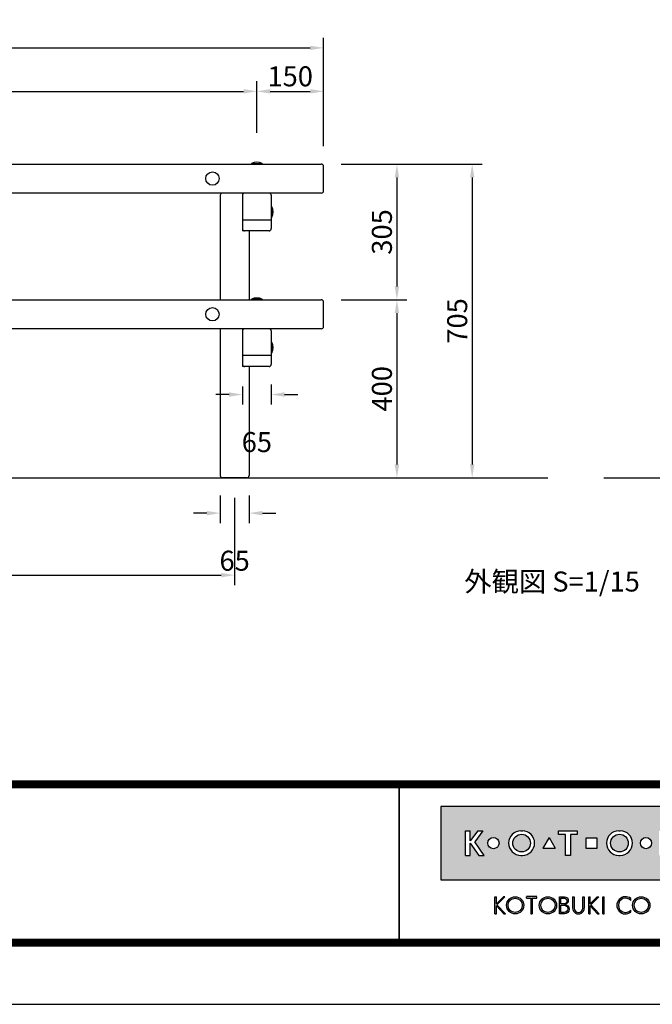
# Model space of a CAD drawing. Extents: x 6398 to 12698, y -2 to 4453.
# Drawn here: x 8162 to 9586, y -2 to 2211 of the extents above; entities that cross this region are included whole.
import ezdxf
from ezdxf.enums import TextEntityAlignment as Align

# ---------------------------------------------------------------- set-up
doc = ezdxf.new("R2010")
doc.units = 0
doc.header["$LTSCALE"] = 4.5
doc.layers.get('0').update_dxf_attribs({"linetype": 'CONTINUOUS'})
doc.layers.get('DEFPOINTS').update_dxf_attribs({"linetype": 'CONTINUOUS'})
for name, color, linetype in [('P001', 131, 'CONTINUOUS'), ('P003', 231, 'CONTINUOUS'), ('P004', 41, 'CONTINUOUS'), ('P005', 91, 'CONTINUOUS'), ('P007', 191, 'CONTINUOUS'), ('P008', 241, 'CONTINUOUS'), ('P901', 135, 'CONTINUOUS'), ('P_2DIM', 6, 'CONTINUOUS'), ('P_3TEXT', 60, 'CONTINUOUS'), ('P_5DRAWFRAME', 104, 'CONTINUOUS')]:
    doc.layers.add(name, color=color, linetype=linetype)
doc.styles.add('BIGFONT', font='simplex.shx', dxfattribs={"bigfont": 'bigfont.shx'})
doc.dimstyles.new('DIMBIGFONT$0', dxfattribs={"dimscale": 15, "dimtxt": 3, "dimasz": 2, "dimexe": 1.5, "dimexo": 3, "dimgap": 0.75, "dimtad": 1, "dimdec": 1, "dimdsep": 46, "dimtxsty": 'BIGFONT', "dimsah": 1, "dimcen": 0, "dimclrt": 230, "dimadec": 0, "dimazin": 0, "dimtfac": 0.6, "dimtdec": 1, "dimtofl": 0, "dimtmove": 2, "dimatfit": 3, "dimfxl": 0, "dimtvp": 1, "dimtolj": 1, "dimarcsym": 0})

# ---------------------------------------------------------------- blocks, each defined once
blk = doc.blocks.new('*D11')
at = {"layer": 'DEFPOINTS', "color": 0}
for p in [(7345.834616483944, 1181.319656359562), (8645.83461648394, 1181.319656359562), (8645.83461648394, 962.5255421015136)]:
    blk.add_point(p, dxfattribs=at)
at = {"layer": 'P_2DIM', "color": 0, "lineweight": -2}
for p, q in [((7345.834616483944, 1136.319656359562), (7345.834616483944, 940.0255421015136)), ((8645.83461648394, 1136.319656359562), (8645.83461648394, 940.0255421015136)), ((7375.834616483944, 962.5255421015136), (8615.83461648394, 962.5255421015136))]:
    blk.add_line(p, q, dxfattribs=at)
at = {"layer": 'P_2DIM', "color": 0}
for points in [[(7375.834616483944, 967.5255421015136), (7375.834616483944, 957.5255421015136), (7345.834616483944, 962.5255421015136)], [(8615.83461648394, 967.5255421015136), (8615.83461648394, 957.5255421015136), (8645.83461648394, 962.5255421015136)]]:
    blk.add_solid(points, dxfattribs=at)
at = {"layer": 'P_2DIM', "color": 230, "insert": (7995.834616483942, 996.2755421015136), "char_height": 45, "attachment_point": 5, "style": 'BIGFONT'}
blk.add_mtext('\\A1;1300', dxfattribs=at)
blk = doc.blocks.new('*D12')
at = {"layer": 'DEFPOINTS', "color": 0}
for p in [(8845.834616483944, 2147.627299442107), (7145.834616483944, 1881.31965635956), (8845.834616483944, 1881.31965635956)]:
    blk.add_point(p, dxfattribs=at)
at = {"layer": 'P_2DIM', "color": 0, "lineweight": -2}
for p, q in [((7145.834616483944, 1926.31965635956), (7145.834616483944, 2170.127299442107)), ((8845.834616483944, 1926.31965635956), (8845.834616483944, 2170.127299442107)), ((7175.834616483944, 2147.627299442107), (8815.834616483944, 2147.627299442107))]:
    blk.add_line(p, q, dxfattribs=at)
at = {"layer": 'P_2DIM', "color": 0}
for points in [[(7175.834616483944, 2152.627299442107), (7175.834616483944, 2142.627299442107), (7145.834616483944, 2147.627299442107)], [(8815.834616483944, 2152.627299442107), (8815.834616483944, 2142.627299442107), (8845.834616483944, 2147.627299442107)]]:
    blk.add_solid(points, dxfattribs=at)
at = {"layer": 'P_2DIM', "color": 230, "insert": (7995.834616483944, 2181.377299442107), "char_height": 45, "attachment_point": 5, "style": 'BIGFONT'}
blk.add_mtext('\\A1;1700', dxfattribs=at)
blk = doc.blocks.new('*D13')
at = {"layer": 'DEFPOINTS', "color": 0}
for p in [(8695.83461648394, 2049.878417036487), (7295.834616483944, 1911.31965635956), (8695.83461648394, 1911.31965635956)]:
    blk.add_point(p, dxfattribs=at)
at = {"layer": 'P_2DIM', "color": 0, "lineweight": -2}
for p, q in [((7295.834616483944, 1956.31965635956), (7295.834616483944, 2072.378417036487)), ((8695.83461648394, 1956.31965635956), (8695.83461648394, 2072.378417036487)), ((7325.834616483944, 2049.878417036487), (8665.83461648394, 2049.878417036487))]:
    blk.add_line(p, q, dxfattribs=at)
at = {"layer": 'P_2DIM', "color": 0}
for points in [[(7325.834616483944, 2054.878417036487), (7325.834616483944, 2044.878417036487), (7295.834616483944, 2049.878417036487)], [(8665.83461648394, 2054.878417036487), (8665.83461648394, 2044.878417036487), (8695.83461648394, 2049.878417036487)]]:
    blk.add_solid(points, dxfattribs=at)
at = {"layer": 'P_2DIM', "color": 230, "insert": (7995.834616483942, 2083.628417036487), "char_height": 45, "attachment_point": 5, "style": 'BIGFONT'}
blk.add_mtext('\\A1;1400', dxfattribs=at)
blk = doc.blocks.new('*D15')
at = {"layer": 'DEFPOINTS', "color": 0}
for p in [(8840.834616483944, 1886.31965635956), (8840.834616483944, 1181.319656359562), (9180.265353522795, 1181.319656359562)]:
    blk.add_point(p, dxfattribs=at)
at = {"layer": 'P_2DIM', "color": 0, "lineweight": -2}
for p, q in [((8885.834616483944, 1886.31965635956), (9202.765353522795, 1886.31965635956)), ((9180.265353522795, 1856.31965635956), (9180.265353522795, 1211.319656359562)), ((8885.834616483944, 1181.319656359562), (9202.765353522795, 1181.319656359562))]:
    blk.add_line(p, q, dxfattribs=at)
at = {"layer": 'P_2DIM', "color": 0}
for points in [[(9175.265353522795, 1856.31965635956), (9185.265353522795, 1856.31965635956), (9180.265353522795, 1886.31965635956)], [(9175.265353522795, 1211.319656359562), (9185.265353522795, 1211.319656359562), (9180.265353522795, 1181.319656359562)]]:
    blk.add_solid(points, dxfattribs=at)
at = {"layer": 'P_2DIM', "color": 230, "insert": (9146.515353522795, 1533.819656359563), "char_height": 45, "attachment_point": 5, "rotation": 90, "style": 'BIGFONT'}
blk.add_mtext('\\A1;705', dxfattribs=at)
blk = doc.blocks.new('*D16')
at = {"layer": 'DEFPOINTS', "color": 0}
for p in [(8840.834616483942, 1581.319656359562), (8840.834616483944, 1181.319656359562), (9010.871191762271, 1181.319656359562)]:
    blk.add_point(p, dxfattribs=at)
at = {"layer": 'P_2DIM', "color": 0, "lineweight": -2}
for p, q in [((8885.834616483942, 1581.319656359562), (9033.371191762271, 1581.319656359562)), ((9010.871191762271, 1551.319656359562), (9010.871191762271, 1211.319656359562)), ((8885.834616483944, 1181.319656359562), (9033.371191762271, 1181.319656359562))]:
    blk.add_line(p, q, dxfattribs=at)
at = {"layer": 'P_2DIM', "color": 0}
for points in [[(9005.871191762271, 1551.319656359562), (9015.871191762271, 1551.319656359562), (9010.871191762271, 1581.319656359562)], [(9005.871191762271, 1211.319656359562), (9015.871191762271, 1211.319656359562), (9010.871191762271, 1181.319656359562)]]:
    blk.add_solid(points, dxfattribs=at)
at = {"layer": 'P_2DIM', "color": 230, "insert": (8977.121191762271, 1381.319656359564), "char_height": 45, "attachment_point": 5, "rotation": 90, "style": 'BIGFONT'}
blk.add_mtext('\\A1;400', dxfattribs=at)
blk = doc.blocks.new('*D19')
at = {"layer": 'DEFPOINTS', "color": 0}
for p in [(8845.834616483944, 2049.878417036487), (8695.83461648394, 1911.31965635956), (8845.834616483944, 1881.31965635956)]:
    blk.add_point(p, dxfattribs=at)
at = {"layer": 'P_2DIM', "color": 0, "lineweight": -2}
for p, q in [((8695.83461648394, 1956.31965635956), (8695.83461648394, 2072.378417036487)), ((8845.834616483944, 1926.31965635956), (8845.834616483944, 2072.378417036487)), ((8725.83461648394, 2049.878417036487), (8815.834616483944, 2049.878417036487))]:
    blk.add_line(p, q, dxfattribs=at)
at = {"layer": 'P_2DIM', "color": 0}
for points in [[(8725.83461648394, 2054.878417036487), (8725.83461648394, 2044.878417036487), (8695.83461648394, 2049.878417036487)], [(8815.834616483944, 2054.878417036487), (8815.834616483944, 2044.878417036487), (8845.834616483944, 2049.878417036487)]]:
    blk.add_solid(points, dxfattribs=at)
at = {"layer": 'P_2DIM', "color": 230, "insert": (8770.834616483942, 2083.628417036487), "char_height": 45, "attachment_point": 5, "style": 'BIGFONT'}
blk.add_mtext('\\A1;150', dxfattribs=at)
blk = doc.blocks.new('*D20')
at = {"layer": 'DEFPOINTS', "color": 0}
for p in [(8840.834616483944, 1886.31965635956), (8840.834616483942, 1581.319656359562), (9010.871191762271, 1581.319656359562)]:
    blk.add_point(p, dxfattribs=at)
at = {"layer": 'P_2DIM', "color": 0, "lineweight": -2}
for p, q in [((8885.834616483944, 1886.31965635956), (9033.371191762271, 1886.31965635956)), ((9010.871191762271, 1856.31965635956), (9010.871191762271, 1611.319656359562)), ((8885.834616483942, 1581.319656359562), (9033.371191762271, 1581.319656359562))]:
    blk.add_line(p, q, dxfattribs=at)
at = {"layer": 'P_2DIM', "color": 0}
for points in [[(9005.871191762271, 1856.31965635956), (9015.871191762271, 1856.31965635956), (9010.871191762271, 1886.31965635956)], [(9005.871191762271, 1611.319656359562), (9015.871191762271, 1611.319656359562), (9010.871191762271, 1581.319656359562)]]:
    blk.add_solid(points, dxfattribs=at)
at = {"layer": 'P_2DIM', "color": 230, "insert": (8977.121191762271, 1733.819656359563), "char_height": 45, "attachment_point": 5, "rotation": 90, "style": 'BIGFONT'}
blk.add_mtext('\\A1;305', dxfattribs=at)
blk = doc.blocks.new('*D25')
at = {"layer": 'DEFPOINTS', "color": 0}
for p in [(8663.33461648394, 1431.319656359564), (8728.334616483942, 1436.319656359562), (8728.334616483942, 1368.44182575277)]:
    blk.add_point(p, dxfattribs=at)
at = {"layer": 'P_2DIM', "color": 0, "lineweight": -2}
for p, q in [((8663.33461648394, 1386.319656359564), (8663.33461648394, 1345.94182575277)), ((8728.334616483942, 1391.319656359562), (8728.334616483942, 1345.94182575277)), ((8633.33461648394, 1368.44182575277), (8603.33461648394, 1368.44182575277)), ((8758.334616483942, 1368.44182575277), (8788.334616483942, 1368.44182575277))]:
    blk.add_line(p, q, dxfattribs=at)
at = {"layer": 'P_2DIM', "color": 0}
for points in [[(8633.33461648394, 1373.44182575277), (8633.33461648394, 1363.44182575277), (8663.33461648394, 1368.44182575277)], [(8758.334616483942, 1373.44182575277), (8758.334616483942, 1363.44182575277), (8728.334616483942, 1368.44182575277)]]:
    blk.add_solid(points, dxfattribs=at)
at = {"layer": 'P_2DIM', "color": 230, "insert": (8695.834616483942, 1261.56682575277), "char_height": 45, "attachment_point": 5, "style": 'BIGFONT'}
blk.add_mtext('\\A1;65', dxfattribs=at)
blk = doc.blocks.new('*D26')
at = {"layer": 'DEFPOINTS', "color": 0}
for p in [(8613.334616483939, 1186.319656359562), (8678.33461648394, 1186.319656359562), (8613.334616483939, 1101.800622397515)]:
    blk.add_point(p, dxfattribs=at)
at = {"layer": 'P_2DIM', "color": 0, "lineweight": -2}
for p, q in [((8613.334616483939, 1141.319656359562), (8613.334616483939, 1079.300622397515)), ((8678.33461648394, 1141.319656359562), (8678.33461648394, 1079.300622397515)), ((8583.334616483939, 1101.800622397515), (8553.334616483939, 1101.800622397515)), ((8708.33461648394, 1101.800622397515), (8738.33461648394, 1101.800622397515))]:
    blk.add_line(p, q, dxfattribs=at)
at = {"layer": 'P_2DIM', "color": 0}
for points in [[(8583.334616483939, 1106.800622397515), (8583.334616483939, 1096.800622397515), (8613.334616483939, 1101.800622397515)], [(8708.33461648394, 1106.800622397515), (8708.33461648394, 1096.800622397515), (8678.33461648394, 1101.800622397515)]]:
    blk.add_solid(points, dxfattribs=at)
at = {"layer": 'P_2DIM', "color": 230, "insert": (8645.834616483939, 994.9256223975153), "char_height": 45, "attachment_point": 5, "style": 'BIGFONT'}
blk.add_mtext('\\A1;65', dxfattribs=at)
blk = doc.blocks.new('DFP3')
h = blk.add_hatch(color=83)
h.paths.add_polyline_path([(180.7771999999999, 29.65329999999994), (180.7771999999999, 18.64834950495063), (237.7772, 18.64834950495063), (237.7772, 29.65329999999994)])
h.paths.add_polyline_path([(204.1796504950495, 24.95080000000035), (204.1796504950495, 23.35084950495056), (202.5796999999999, 23.35084950495056), (202.5796999999999, 24.95080000000001)], flags=16)
h.paths.add_polyline_path([(207.4712594059405, 25.98498316831709), (207.697001980198, 25.98498316831709, -1), (207.697001980198, 22.31666633663386), (207.4712594059405, 22.31666633663386, -1)], flags=16)
h.paths.add_polyline_path([(208.9103683168316, 24.15082475247547, -1), (206.2578930693068, 24.15082475247547, -1)], flags=0)
h.paths.add_polyline_path([(201.2633386138613, 25.9849831683171), (201.2633386138613, 25.42062673267328), (200.2192792079208, 25.42062673267328), (200.2192792079208, 22.31666633663386), (199.4856158415841, 22.31666633663386), (199.4856158415841, 25.42062673267328), (198.4415564356435, 25.42062673267328), (198.4415564356435, 25.98498316831709)], flags=16)
h.paths.add_polyline_path([(212.4028175742573, 24.15082475247547, -1), (210.7228695544553, 24.15082475247547, -1)], flags=16)
h.paths.add_polyline_path([(197.9543973209085, 23.40117101048351), (196.1069333721607, 23.40117101048351), (197.0306653465346, 25.00112150553295)], flags=16)
h.paths.add_polyline_path([(213.5098732673266, 25.9849831683171), (214.7937841584158, 25.98498316831709, -0.8268396299405429), (215.132258940184, 24.21557239597574, -0.9235794106673716), (214.9811397058823, 22.31666633663386), (213.5098732673266, 22.31666633663386)], flags=16)
h.paths.add_polyline_path([(193.0237346534653, 22.31666633663386), (192.7979920792079, 22.31666633663386, -1), (192.7979920792079, 25.98498316831709), (193.0237346534653, 25.98498316831709, -1)], flags=16)
h.paths.add_polyline_path([(214.1588831683168, 25.47706237623782), (214.6385861386138, 25.47706237623782, -1), (214.6385861386138, 24.46122079207927), (214.1588831683168, 24.46122079207927)], flags=0)
h.paths.add_polyline_path([(214.1588831683168, 23.98151782178226), (214.7373485148514, 23.98151782178226, -1.000000696587788), (214.7373485148514, 22.82458712871313), (214.1588831683167, 22.82458712871313)], flags=0)
h.paths.add_polyline_path([(194.237100990099, 24.15082475247547, -1), (191.5846257425742, 24.15082475247547, -1)], flags=0)
h.paths.add_polyline_path([(216.8470323820617, 23.40117101048351), (217.7707643564355, 25.001121505533), (218.6944963308095, 23.40117101048351)], flags=16)
h.paths.add_polyline_path([(189.5181641089108, 24.15082475247547, -1), (187.8382160891088, 24.15082475247547, -1)], flags=16)
h.paths.add_polyline_path([(219.7177940594059, 25.98498316831709), (220.4514574257425, 25.98498316831709), (220.4514574257425, 23.69933960396035, 1.000000186147331), (222.0880910891088, 23.69933960396035), (222.0880910891088, 25.9849831683171), (222.8217544554455, 25.98498316831709), (222.8217544554455, 23.79810198019809, -0.4142135623730698), (221.3403188118811, 22.31666633663386), (221.1992297029703, 22.31666633663386, -0.4142135623731069), (219.7177940594059, 23.79810198019822)], flags=16)
h.paths.add_polyline_path([(187.0697742574257, 25.98498316831709), (185.8689092457776, 24.35977938264444), (187.267299009901, 22.31666633663386), (186.4772, 22.31666633663386), (185.2073980198019, 24.15082475247546), (185.2073980198019, 22.31666633663386), (184.5019524752474, 22.31666633663385), (184.5019524752474, 25.98498316831709), (185.2073980198019, 25.98498316831709), (185.2073980198019, 24.47750579499151), (186.3492172393709, 25.9849831683171)], flags=16)
h.paths.add_polyline_path([(223.9970267326732, 24.95080000000002), (225.5969772277228, 24.95080000000001), (225.5969772277228, 23.35084950495056), (223.9970267326732, 23.35084950495056)], flags=16)
h.paths.add_polyline_path([(226.687596039604, 25.98498316831709), (227.3930415841584, 25.9849831683171), (227.3930415841584, 24.4775057949916), (228.5348608037275, 25.98498316831709), (229.2554178217821, 25.98498316831709), (228.0545528101339, 24.35977938264445), (229.4529425742574, 22.31666633663386), (228.6628435643564, 22.31666633663386), (227.3930415841584, 24.15082475247553), (227.3930415841584, 22.31666633663386), (226.6875960396039, 22.31666633663386)], flags=16)
h.paths.add_polyline_path([(231.7602433168317, 24.15082475247547, -1), (230.0802952970297, 24.15082475247547, -1)], flags=16)
h.paths.add_polyline_path([(233.4880910891088, 25.9849831683171), (234.1653188118812, 25.98498316831709), (234.1653188118811, 22.31666633663385), (233.4880910891088, 22.31666633663386)], flags=16)
for points in [[(188.8907171647544, 13.53735916098693), (189.1165651408755, 13.53735916098692), (189.1165651408755, 14.76717399791187), (190.2463262212482, 13.53735916098693), (190.4721733674334, 13.53735916098693), (189.1998782596873, 14.92233052091695), (190.3994002936616, 16.11713949004919), (190.1735531486242, 16.11713949004919), (189.1165651408755, 15.06430434153457), (189.1165651408755, 16.12412506081215), (188.8907171647544, 16.12412506081215)], [(193.62009298013, 16.12870630717222), (193.6200929801299, 15.89827044520378), (194.2868303126868, 15.89827044520378), (194.2868303126868, 13.53735252149947), (194.5126782888079, 13.53735252149946), (194.5126782888079, 15.89827044520378), (195.1794156213647, 15.89827044520378), (195.1794156213646, 16.12870630717222)], [(200.7873865153659, 16.1241184213247), (200.5615393691806, 16.1241184213247), (200.5615393691806, 14.41141449004919, 0.9993112080576029), (202.3096508572413, 14.41020999000819), (202.3096508572412, 16.1241184213247), (202.0838037110561, 16.1241184213247), (202.0838037110561, 14.41141449004919, -1), (200.7873865153659, 14.41141449004919)], [(209.2881845934089, 13.81794368446969), (209.2881845934089, 14.12892027475158, -2.667269372855936), (209.2881845934089, 15.53256394704789), (209.2881845934089, 15.84354053732978, 2.071285835562603)]]:
    blk.add_hatch(color=0).paths.add_polyline_path(points)
h = blk.add_hatch(color=0)
h.paths.add_polyline_path([(190.6519715182779, 14.830738791156, 1), (193.2387307786157, 14.830738791156, 1)])
h.paths.add_polyline_path([(193.0128836324305, 14.830738791156, -1.00000013533277), (190.8778186644631, 14.830738791156, -1.00000013533277)], flags=16)
h = blk.add_hatch(color=0)
h.paths.add_polyline_path([(195.5607786528149, 14.830738791156, 1), (198.1475379131527, 14.830738791156, 1)])
h.paths.add_polyline_path([(197.9216907669675, 14.830738791156, -1.00000013533277), (195.7866257990001, 14.830738791156, -1.00000013533277)], flags=16)
h = blk.add_hatch(color=0)
edge = h.paths.add_edge_path(flags=16)
edge.add_line((198.7944098991748, 15.89827044520379), (199.2657164076198, 15.89827127513954))
edge.add_arc((199.2657171527633, 15.47511681969394), 0.4231544554462469, -90.00010089361018, 90.00010089361012, ccw=False)
edge.add_line((199.2657164076198, 15.05196236424835), (198.7944098991748, 15.05196236424835))
edge.add_line((198.7944098991748, 15.05196236424835), (198.7944098991748, 15.89827044520379))
edge = h.paths.add_edge_path(flags=16)
edge.add_line((198.7944098991748, 14.87128448131298), (199.2657164076198, 14.87128448131298))
edge.add_arc((199.2657164076198, 14.31724539424268), 0.5540390870702971, -90, 90, ccw=False)
edge.add_line((199.2657164076198, 13.76320630717238), (198.7944098991748, 13.76320630717238))
edge.add_line((198.7944098991748, 13.76320630717238), (198.7944098991748, 14.87128448131298))
edge = h.paths.add_edge_path()
edge.add_line((198.5685627529896, 16.1241184213247), (199.3334707174625, 16.1241184213247))
edge.add_arc((199.3334707174625, 15.54287112953676), 0.5812472917879354, -90, 90, ccw=False)
edge.add_arc((199.3334707174625, 14.24949149936813), 0.7121323383808971, -90, 90, ccw=False)
edge.add_line((199.3334707174625, 13.53735916098724), (198.5685627529896, 13.53735916098692))
edge.add_line((198.5685627529896, 13.53735916098692), (198.5685627529896, 16.1241184213247))
h = blk.add_hatch(color=0)
h.paths.add_polyline_path([(203.266972828703, 14.92233052091694), (204.4735004932343, 16.1241184213247), (204.247653347049, 16.1241184213247), (203.1836588799552, 15.06430434153459), (203.1836588799553, 16.1241184213247), (202.9712907232867, 16.1241184213247), (202.9712907232867, 13.53735916098692), (203.1836588799553, 13.53735916098692), (203.1836588799552, 14.76717399791191), (204.313419960328, 13.53735916098693), (204.5392679364492, 13.53735916098693)])
h.paths.add_polyline_path([(205.3050016871772, 16.1241184213247), (205.0791545409919, 16.1241184213247), (205.0791545409919, 13.53735916098692), (205.3050016871772, 13.53735916098692)])
h = blk.add_hatch(color=0)
h.paths.add_polyline_path([(209.5578390779751, 14.83074211089973, 1), (212.1446049778004, 14.83074211089973, 1)])
h.paths.add_polyline_path([(211.9187578316151, 14.83074211089973, -1.000000127167677), (209.7836862241603, 14.83074211089973, -1.000000127167677)], flags=16)
at = {"color": 0}
for p, q in [((21.5, 33.5), (408, 33.5)), ((21.5, 33.44999999999982), (408, 33.44999999999982)), ((21.5, 33.40000000000009), (408, 33.40000000000009)), ((21.5, 33.34999999999991), (408, 33.34999999999991)), ((21.5, 33.30000000000018), (408, 33.30000000000018)), ((21.5, 33.25), (408, 33.25)), ((21.5, 33.19999999999982), (408, 33.19999999999982)), ((21.5, 33.15000000000009), (408, 33.15000000000009)), ((21.5, 33.09999999999991), (408, 33.09999999999991)), ((21.5, 33.05000000000018), (408, 33.05000000000018)), ((21.5, 33), (408, 33)), ((21.5, 32.94999999999982), (408, 32.94999999999982)), ((21.5, 32.90000000000009), (408, 32.90000000000009)), ((21.5, 32.84999999999991), (408, 32.84999999999991)), ((21.5, 32.80000000000018), (408, 32.80000000000018)), ((21.5, 32.75), (408, 32.75)), ((21.5, 32.69999999999982), (408, 32.69999999999982)), ((21.5, 32.65000000000009), (408, 32.65000000000009)), ((21.5, 32.59999999999991), (408, 32.59999999999991)), ((21.5, 32.55000000000018), (408, 32.55000000000018)), ((21.5, 32.5), (408, 32.5)), ((174.4749999999999, 33), (174.4749999999999, 9)), ((174.5250000000001, 33), (174.5250000000001, 9)), ((188.8907171647544, 16.12412506081215), (189.1165651408755, 16.12412506081215)), ((188.8907171647544, 13.53735916098692), (188.8907171647544, 16.1241184213247)), ((189.1165651408755, 15.06430434153457), (190.1805596079692, 16.1241184213247)), ((189.1165651408755, 15.06430434153457), (189.1165651408755, 16.1241184213247)), ((189.1165651408755, 14.76717399791187), (190.2463262212482, 13.53735916098692)), ((189.1165651408755, 13.53735916098692), (189.1165651408755, 14.76717399791187)), ((189.1998782596873, 14.92233052091694), (190.4064067541544, 16.1241184213247)), ((189.1998782596873, 14.92233052091694), (190.4721733674335, 13.53735916098692)), ((190.3993937955056, 16.11713949004919), (190.173552458872, 16.11713949004919)), ((190.1805662474568, 16.12412506081215), (190.4064067541544, 16.12412506081215)), ((195.1794156213647, 16.12870630717222), (193.6200929801299, 16.12870630717222)), ((193.6200929801299, 15.89827044520378), (193.6200929801299, 16.1241184213247)), ((193.6200929801299, 15.89827044520378), (194.2868303126868, 15.89827044520378)), ((194.2868303126868, 15.89827044520378), (194.2868303126868, 13.53735916098692)), ((194.5126782888079, 15.89827044520378), (194.5126782888079, 13.53735916098692)), ((194.5126782888079, 15.89827044520378), (195.1794156213647, 15.89827044520378)), ((195.1794156213647, 15.89827044520378), (195.1794156213647, 16.1241184213247)), ((200.5615393691806, 16.1241184213247), (200.5615393691806, 14.41141449004919)), ((200.5615393691806, 16.1241184213247), (200.7873865153659, 16.1241184213247)), ((200.7873865153659, 16.1241184213247), (200.7873865153659, 14.41141449004919)), ((202.0838037110561, 14.41141449004919), (202.0838037110561, 16.1241184213247)), ((202.0838037110561, 16.1241184213247), (202.3096508572413, 16.1241184213247)), ((202.3096508572413, 16.1241184213247), (202.3096508572413, 14.41261899202532)), ((202.9712907232867, 16.1241184213247), (203.1836588799553, 16.1241184213247)), ((202.9712907232867, 13.53735916098692), (202.9712907232867, 16.1241184213247)), ((203.1836588799553, 15.06430434153457), (203.1836588799553, 16.1241184213247)), ((203.1836588799553, 15.06430434153457), (204.247653347049, 16.1241184213247)), ((203.1836588799553, 13.53735916098692), (203.1836588799553, 14.76717399791187)), ((203.1836588799553, 14.76717399791187), (204.313419960328, 13.53735916098692)), ((203.266972828703, 14.92233052091694), (204.4735004932343, 16.1241184213247)), ((203.266972828703, 14.92233052091694), (204.5392679364492, 13.53735916098692)), ((204.247653347049, 16.1241184213247), (204.4735004932343, 16.1241184213247)), ((205.0791545409919, 13.53735916098692), (205.0791545409919, 16.1241184213247)), ((205.0791545409919, 16.1241184213247), (205.3050016871772, 16.1241184213247)), ((205.3050016871772, 13.53735916098692), (205.3050016871772, 16.1241184213247)), ((209.2881845934089, 15.53256332522697), (209.2881845934089, 15.84354031998514)), ((188.8907171647544, 13.53735916098692), (189.1165651408755, 13.53735916098692)), ((190.2463262212482, 13.53735916098692), (190.4721733674335, 13.53735916098692)), ((194.2868303126868, 13.53735252149946), (194.5126782888079, 13.53735252149946)), ((202.9712907232867, 13.53735916098692), (203.1836588799553, 13.53735916098692)), ((204.313419960328, 13.53735916098692), (204.5392679364492, 13.53735916098692)), ((205.0791545409919, 13.53735916098692), (205.3050016871772, 13.53735916098692)), ((209.2881845934089, 13.81794390181394), (209.2881845934089, 14.12892089657249)), ((21.5, 9.75), (408, 9.75)), ((21.5, 9.699999999999818), (408, 9.699999999999818)), ((21.5, 9.650000000000091), (408, 9.650000000000091)), ((21.5, 9.599999999999909), (408, 9.599999999999909)), ((21.5, 9.550000000000182), (408, 9.550000000000182)), ((21.5, 9.5), (408, 9.5)), ((21.5, 9.449999999999818), (408, 9.449999999999818)), ((21.5, 9.400000000000091), (408, 9.400000000000091)), ((21.5, 9.349999999999909), (408, 9.349999999999909)), ((21.5, 9.300000000000182), (408, 9.300000000000182)), ((21.5, 9.25), (408, 9.25)), ((21.5, 9.199999999999818), (408, 9.199999999999818)), ((21.5, 9.150000000000091), (408, 9.150000000000091)), ((21.5, 9.099999999999909), (408, 9.099999999999909)), ((21.5, 9.050000000000182), (408, 9.050000000000182)), ((21.5, 9), (408, 9)), ((21.5, 8.949999999999818), (408, 8.949999999999818)), ((21.5, 8.900000000000091), (408, 8.900000000000091)), ((21.5, 8.849999999999909), (408, 8.849999999999909)), ((21.5, 8.800000000000182), (408, 8.800000000000182)), ((21.5, 8.75), (408, 8.75))]:
    blk.add_line(p, q, dxfattribs=at)
at = {"color": 83}
for p, q in [((184.5019524752474, 25.98498316831709), (185.2073980198019, 25.98498316831709)), ((184.5019524752474, 22.31666633663386), (184.5019524752474, 25.98498316831709)), ((186.3492172393709, 25.98498316831709), (185.2073980198019, 24.47750579499154)), ((185.2073980198019, 24.47750579499154), (185.2073980198019, 25.98498316831709)), ((187.0697742574257, 25.98498316831709), (185.8689092457775, 24.35977938264443)), ((186.3492172393709, 25.98498316831709), (187.0697742574257, 25.98498316831709)), ((192.7979920792079, 25.98498316831709), (193.0237346534653, 25.98498316831709)), ((198.4415564356435, 25.42062673267328), (198.4415564356435, 25.98498316831709)), ((198.4415564356435, 25.98498316831709), (201.2633386138613, 25.98498316831709)), ((199.4856158415841, 25.42062673267328), (198.4415564356435, 25.42062673267328)), ((199.4856158415841, 22.31666633663386), (199.4856158415841, 25.42062673267328)), ((200.2192792079208, 25.42062673267328), (200.2192792079208, 22.31666633663386)), ((201.2633386138613, 25.42062673267328), (200.2192792079208, 25.42062673267328)), ((201.2633386138613, 25.98498316831709), (201.2633386138613, 25.42062673267328)), ((207.4712594059405, 25.98498316831709), (207.697001980198, 25.98498316831709)), ((185.2073980198019, 24.15082475247547), (186.4772, 22.31666633663386)), ((185.2073980198019, 22.31666633663386), (185.2073980198019, 24.15082475247547)), ((187.267299009901, 22.31666633663386), (185.8689092457775, 24.35977938264443)), ((197.0306653465346, 25.00112150553296), (196.1069333721607, 23.40117101048351)), ((197.0306653465346, 25.00112150553296), (197.9543973209085, 23.40117101048351)), ((202.5796999999999, 24.95080000000002), (204.1796504950495, 24.95080000000002)), ((202.5796999999999, 23.35084950495056), (202.5796999999999, 24.95080000000002)), ((204.1796504950495, 24.95080000000002), (204.1796504950495, 23.35084950495056)), ((184.5019524752474, 22.31666633663386), (185.2073980198019, 22.31666633663386)), ((186.4772, 22.31666633663386), (187.267299009901, 22.31666633663386)), ((192.7979920792079, 22.31666633663386), (193.0237346534653, 22.31666633663386)), ((196.1069333721607, 23.40117101048351), (197.9543973209085, 23.40117101048351)), ((200.2192792079208, 22.31666633663386), (199.4856158415841, 22.31666633663386)), ((204.1796504950495, 23.35084950495056), (202.5796999999999, 23.35084950495056)), ((207.4712594059405, 22.31666633663386), (207.697001980198, 22.31666633663386))]:
    blk.add_line(p, q, dxfattribs=at)
blk.add_lwpolyline([(180.7771999999999, 18.64834950495063), (237.7772, 18.64834950495063), (237.7772, 29.65329999999994), (180.7771999999999, 29.65329999999994)], close=True, dxfattribs=at)
at = {"color": 0}
for points in [[(199.3334707174625, 14.96162383774903, -1), (199.3334707174625, 13.53735916098724), (198.5685627529896, 13.53735916098692), (198.5685627529896, 16.1241184213247)], [(198.5685627529896, 16.1241184213247), (199.3334707174625, 16.1241184213247, -1), (199.3334707174625, 14.96162383774882, -0.2926436946032611)], [(198.7944098991748, 15.89827044520379), (199.2657164076198, 15.89827127513954, -1.000001760927264), (199.2657164076198, 15.05196236424835), (198.7944098991748, 15.05196236424835), (198.7944098991748, 15.89827044520379)], [(198.7944098991748, 14.87128448131298), (199.2657164076198, 14.87128448131298, -1), (199.2657164076198, 13.76320630717238), (198.7944098991748, 13.76320630717238), (198.7944098991748, 14.87128448131298)]]:
    blk.add_lwpolyline(points, format="xyb", dxfattribs=at)
at = {"color": 83}
for centre, radius in [((192.9108633663366, 24.15082475247547), 1.326237623762377), ((207.5841306930692, 24.15082475247547), 1.326237623762377), ((188.6781900990098, 24.15082475247547), 0.8399740099009905), ((211.5628435643563, 24.15082475247547), 0.8399740099009905)]:
    blk.add_circle(centre, radius, dxfattribs=at)
at = {"color": 0}
for centre, radius in [((191.9453511484468, 14.830738791156), 1.2933796301689), ((191.9453511484468, 14.830738791156), 1.067532483983693), ((196.8541582829838, 14.830738791156), 1.2933796301689), ((196.8541582829838, 14.830738791156), 1.067532483983693), ((210.8512220278877, 14.83074211089973), 1.293382949912639), ((210.8512220278877, 14.83074211089973), 1.067535803727432)]:
    blk.add_circle(centre, radius, dxfattribs=at)
at = {"color": 83}
for centre, start, end in [((192.7979920792079, 24.15082475247547), 90, 270), ((193.0237346534653, 24.15082475247547), 270, 90), ((207.4712594059405, 24.15082475247547), 90, 270), ((207.697001980198, 24.15082475247547), 270, 90)]:
    blk.add_arc(centre, 1.834158415841585, start, end, dxfattribs=at)
at = {"color": 0}
for centre, radius, start, end in [((208.4837725083769, 14.83074211089973), 1.293382949912639, 51.54173800000001, 308.458262), ((208.4837725083769, 14.83074211089973), 1.067535803727432, 41.103548, 318.896452), ((201.4355955281789, 14.41141449004919), 0.8740561589982532, 180, 0.0789570564544175), ((201.435595113211, 14.41141449004919), 0.6482085978451059, 180, 0), ((201.4355955281789, 14.41141449004919), 0.6482081828771116, 180, 0)]:
    blk.add_arc(centre, radius, start, end, dxfattribs=at)
at = {"layer": 'DEFPOINTS', "color": 0}
blk.add_line((0, 0), (420, 0), dxfattribs=at)
at = {"color": 83, "ltscale": 0.5, "style": 'BIGFONT', "flags": 8}
for tag, p in [('REV04', (26.47495122985561, 27.61385740103822)), ('REV03', (26.47495122985561, 21.70454253201979)), ('REV02', (26.47495122985561, 15.57545657700518)), ('REV01', (26.47495122985561, 10.32545657700518))]:
    blk.add_attdef(tag, text='', height=2, dxfattribs=at).set_placement(p, align=Align.BOTTOM_LEFT)
for tag, p in [('REVD4', (80.97889358425684, 27.61385740103822)), ('R4D', (92.67184913363053, 27.61385740103822)), ('R4C', (101.7968241336305, 27.61385740103822)), ('R4A', (110.9218241336305, 27.61385740103822)), ('REVD3', (80.97889358425684, 21.70454253201979)), ('R3D', (92.67184913363053, 21.70454253201979)), ('R3C', (101.7968241336305, 21.70454253201979)), ('R3A', (110.9218241336305, 21.70454253201979)), ('REVD2', (80.97889358425684, 15.57545657700518)), ('R2D', (92.67184913363053, 15.57545657700518)), ('R2C', (101.7968241336305, 15.57545657700518)), ('R2A', (110.9218241336305, 15.57545657700518)), ('REVD1', (80.97889358425684, 10.32545657700518)), ('R1D', (92.67184913363053, 10.32545657700518)), ('R1C', (101.7968241336305, 10.32545657700518)), ('R1A', (110.9218241336305, 10.32545657700518))]:
    blk.add_attdef(tag, text='', height=2, dxfattribs=at).set_placement(p, align=Align.BOTTOM_CENTER)
at = {"color": 83, "style": 'BIGFONT'}
for tag, height, p in [('PROJECT1', 4, (283.3767781158953, 25.59552576656833)), ('DATE', 3, (344.6767368508332, 25.84170330022686)), ('SCALE', 3, (379.6767368508332, 25.84170330022687)), ('PROJECT2', 4, (284.2017368508333, 17.84170330022687)), ('PROJECT3', 4, (284.2017368508333, 10.56670330022678)), ('DWGNO', 3, (358.6767368508332, 10.56670330022678))]:
    blk.add_attdef(tag, text='', height=height, dxfattribs=at).set_placement(p, align=Align.BOTTOM_CENTER)

msp = doc.modelspace()

# ---------------------------------------------------------------- linework, layer by layer
for p, q in [((7113.042188808386, 1181.319656359562), (9350.765433315639, 1181.319656359562)), ((9476.199173983716, 1181.319656359562), (11328.65180267488, 1181.319656359562))]:
    msp.add_line(p, q)
at = {"layer": 'P001'}
for p, q in [((7150.834616483944, 1886.31965635956), (8840.834616483944, 1886.31965635956)), ((8845.83461648394, 1826.31965635956), (8845.83461648394, 1881.31965635956)), ((8840.834616483944, 1821.31965635956), (7150.834616483944, 1821.31965635956)), ((7150.834616483942, 1581.319656359562), (8840.834616483942, 1581.319656359562)), ((8845.834616483942, 1521.319656359562), (8845.834616483942, 1576.319656359562)), ((8840.834616483942, 1516.319656359562), (7150.834616483942, 1516.319656359562))]:
    msp.add_line(p, q, dxfattribs=at)
for centre, start, end in [((8840.83461648394, 1881.31965635956), 0, 90), ((8840.83461648394, 1826.31965635956), 270, 0), ((8840.834616483942, 1576.319656359562), 0, 90), ((8840.834616483942, 1521.319656359562), 270, 0)]:
    msp.add_arc(centre, 5, start, end, dxfattribs=at)
at = {"layer": 'P003'}
for p, q in [((8663.33461648394, 1816.31965635956), (8663.33461648394, 1741.31965635956)), ((8723.33461648394, 1821.31965635956), (8668.33461648394, 1821.31965635956)), ((8728.33461648394, 1816.31965635956), (8728.33461648394, 1741.31965635956)), ((8663.33461648394, 1761.319656359563), (8728.33461648394, 1761.319656359563)), ((8723.33461648394, 1736.31965635956), (8668.33461648394, 1736.31965635956))]:
    msp.add_line(p, q, dxfattribs=at)
for centre, start, end in [((8668.33461648394, 1816.31965635956), 90, 179.9999999999999), ((8723.33461648394, 1816.31965635956), 1.526666247102488e-13, 90), ((8668.33461648394, 1741.31965635956), 179.9999999999999, 270), ((8723.33461648394, 1741.31965635956), 270, 0)]:
    msp.add_arc(centre, 5, start, end, dxfattribs=at)
at = {"layer": 'P004'}
for p, q in [((8663.334616483942, 1511.319656359562), (8663.334616483942, 1436.319656359563)), ((8723.334616483942, 1516.319656359562), (8668.334616483942, 1516.319656359562)), ((8728.334616483942, 1511.319656359562), (8728.334616483942, 1436.319656359562)), ((8728.334616483942, 1456.319656359562), (8663.33461648394, 1456.319656359562)), ((8723.334616483942, 1431.319656359562), (8668.334616483942, 1431.319656359563))]:
    msp.add_line(p, q, dxfattribs=at)
for centre, start, end in [((8668.334616483942, 1511.319656359562), 90, 179.9999999999999), ((8723.334616483942, 1511.319656359562), 1.526666247102488e-13, 90), ((8668.334616483942, 1436.319656359563), 179.9999999999999, 270), ((8723.334616483942, 1436.319656359562), 270, 0)]:
    msp.add_arc(centre, 5, start, end, dxfattribs=at)
at = {"layer": 'P005'}
for p, q in [((8613.33461648394, 1816.319656359564), (8613.334616483939, 1581.319656359562)), ((8663.33461648394, 1821.319656359564), (8618.33461648394, 1821.319656359564)), ((8663.33461648394, 1821.319656359564), (8663.33461648394, 1736.319656359564)), ((8678.33461648394, 1736.319656359564), (8663.33461648394, 1736.319656359564)), ((8678.33461648394, 1736.319656359564), (8678.334616483937, 1581.319656359562)), ((8613.334616483939, 1516.319656359562), (8613.33461648394, 1186.319656359562)), ((8663.33461648394, 1516.319656359564), (8663.33461648394, 1431.319656359564)), ((8678.33461648394, 1516.319656359564), (8663.33461648394, 1516.319656359564)), ((8678.33461648394, 1431.319656359564), (8663.33461648394, 1431.319656359564)), ((8678.33461648394, 1431.319656359564), (8678.33461648394, 1186.319656359562)), ((8673.33461648394, 1181.319656359562), (8618.33461648394, 1181.319656359562))]:
    msp.add_line(p, q, dxfattribs=at)
for centre, start, end in [((8618.33461648394, 1816.319656359564), 90, 180), ((8618.33461648394, 1186.319656359562), 180, 270), ((8673.33461648394, 1186.319656359562), 270, 5.088887490341627e-14)]:
    msp.add_arc(centre, 5, start, end, dxfattribs=at)
at = {"layer": 'P007'}
for p, q in [((8684.08461648394, 1887.832624884416), (8684.08461648394, 1886.31965635956)), ((8684.08461648394, 1887.81965635956), (8707.58461648394, 1887.81965635956)), ((8684.08461648394, 1886.31965635956), (8707.58461648394, 1886.31965635956)), ((8707.58461648394, 1887.832624884416), (8707.58461648394, 1886.31965635956)), ((8684.084616483942, 1582.832624884418), (8684.084616483942, 1581.319656359562)), ((8684.084616483942, 1582.819656359562), (8707.584616483942, 1582.819656359562)), ((8684.084616483942, 1581.319656359562), (8707.584616483942, 1581.319656359562)), ((8707.584616483942, 1582.832624884418), (8707.584616483942, 1581.319656359562))]:
    msp.add_line(p, q, dxfattribs=at)
for centre in [(8695.834616483939, 1861.319656359559), (8695.83461648394, 1556.319656359561)]:
    msp.add_arc(centre, 29, 66.0980680740207, 113.9019319259794, dxfattribs=at)
at = {"layer": 'P008'}
for p, q in [((8728.33461648394, 1790.56965635956), (8728.33461648394, 1767.06965635956)), ((8729.847585008796, 1790.56965635956), (8728.33461648394, 1790.56965635956)), ((8729.83461648394, 1790.56965635956), (8729.83461648394, 1767.06965635956)), ((8729.847585008796, 1767.06965635956), (8728.33461648394, 1767.06965635956)), ((8728.334616483942, 1485.569656359562), (8728.334616483942, 1462.069656359562)), ((8729.847585008798, 1485.569656359562), (8728.334616483942, 1485.569656359562)), ((8729.834616483942, 1485.569656359562), (8729.834616483942, 1462.069656359562)), ((8729.847585008798, 1462.069656359562), (8728.334616483942, 1462.069656359562))]:
    msp.add_line(p, q, dxfattribs=at)
for centre in [(8703.33461648394, 1778.819656359561), (8703.334616483942, 1473.819656359563)]:
    msp.add_arc(centre, 29, 336.0980680740412, 23.9019319259593, dxfattribs=at)
at = {"layer": 'P901'}
for centre in [(8595.83461648394, 1853.81965635956), (8595.834616483942, 1548.819656359562)]:
    msp.add_circle(centre, 15, dxfattribs=at)

# ---------------------------------------------------------------- block references
at = {"layer": 'P_5DRAWFRAME', "xscale": 15, "yscale": 15, "zscale": 15}
msp.add_blockref('DFP3', (6397.828784679063, -2.054723472905607), dxfattribs=at)

# ---------------------------------------------------------------- texts
at = {"layer": 'P_3TEXT', "style": 'BIGFONT'}
msp.add_text('外観図 S=1/15', height=45, dxfattribs=at).set_placement((9162.557684075506, 925.6628981186623))

# ---------------------------------------------------------------- dimensions: what is measured, and where the dimension line sits
at = {"layer": 'P_2DIM'}
for base, p1, p2, picture, middle in [((8845.834616483944, 2147.627299442107), (7145.834616483944, 1881.31965635956), (8845.834616483944, 1881.31965635956), '*D12', (7995.834616483944, 2181.377299442107)), ((8695.83461648394, 2049.878417036487), (7295.834616483944, 1911.31965635956), (8695.83461648394, 1911.31965635956), '*D13', (7995.834616483942, 2083.628417036487)), ((8845.834616483944, 2049.878417036487), (8695.83461648394, 1911.31965635956), (8845.834616483944, 1881.31965635956), '*D19', (8770.834616483942, 2083.628417036487)), ((8728.334616483942, 1368.44182575277), (8663.33461648394, 1431.319656359564), (8728.334616483942, 1436.319656359562), '*D25', (8695.834616483942, 1261.56682575277)), ((8645.83461648394, 962.5255421015136), (7345.834616483944, 1181.319656359562), (8645.83461648394, 1181.319656359562), '*D11', (7995.834616483942, 996.2755421015136)), ((8613.334616483939, 1101.800622397515), (8678.33461648394, 1186.319656359562), (8613.334616483939, 1186.319656359562), '*D26', (8645.834616483939, 994.9256223975153))]:
    dim = msp.add_linear_dim(base=base, p1=p1, p2=p2, dimstyle='DIMBIGFONT$0', dxfattribs=at)
    dim.commit()
    dim.dimension.update_dxf_attribs({"geometry": picture, "text_midpoint": middle})
for base, p1, p2, picture, middle in [((9180.265353522795, 1181.319656359562), (8840.834616483944, 1886.31965635956), (8840.834616483944, 1181.319656359562), '*D15', (9146.515353522795, 1533.819656359563)), ((9010.871191762271, 1581.319656359562), (8840.834616483944, 1886.31965635956), (8840.834616483942, 1581.319656359562), '*D20', (8977.121191762271, 1733.819656359563)), ((9010.871191762271, 1181.319656359562), (8840.834616483942, 1581.319656359562), (8840.834616483944, 1181.319656359562), '*D16', (8977.121191762271, 1381.319656359564))]:
    dim = msp.add_linear_dim(base=base, p1=p1, p2=p2, angle=90, dimstyle='DIMBIGFONT$0', dxfattribs=at)
    dim.commit()
    dim.dimension.update_dxf_attribs({"geometry": picture, "text_midpoint": middle})

doc.saveas('drawing.dxf')
